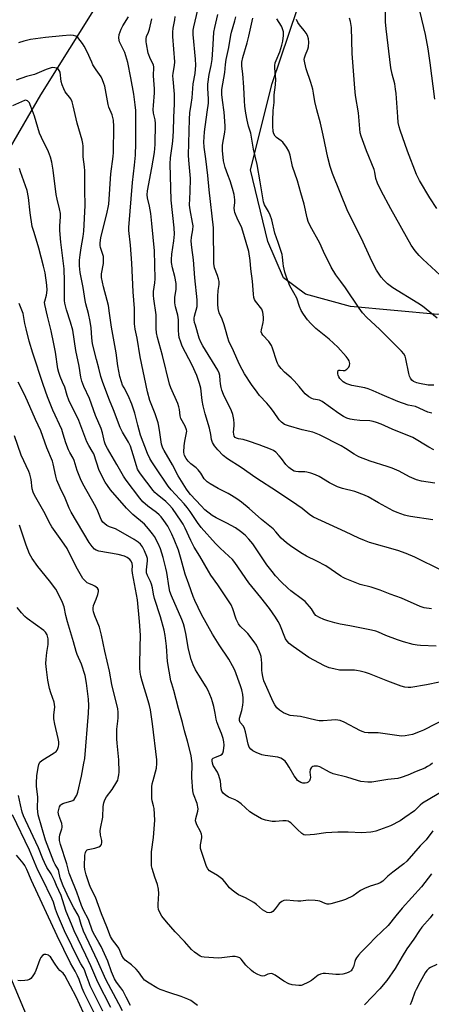
# Model space of a CAD drawing. Units: inches. Extents: x 1219772 to 1225772, y 585454 to 589454.
# Drawn here: x 1220286 to 1220458, y 588380 to 588790 of the extents above; entities that cross this region are included whole.
import ezdxf

# ---------------------------------------------------------------- set-up
doc = ezdxf.new("R2010")
doc.units = ezdxf.units.IN
doc.header["$MEASUREMENT"] = 0
for name, color, linetype in [('HYDRO-Single Line Stream', 4, 'Continuous'), ('NTRL-Farm Land', 3, 'Continuous'), ('TRANS-Road', 130, 'Continuous'), ('Undefined', 1, 'Continuous')]:
    doc.layers.add(name, color=color, linetype=linetype)

msp = doc.modelspace()

# ---------------------------------------------------------------- linework, layer by layer
at = {"layer": 'HYDRO-Single Line Stream'}
msp.add_lwpolyline([(1220538.64, 589137.96), (1220522.33, 589095.04), (1220501.43, 589053.42), (1220474.69, 589013.11), (1220440.78, 588967.43), (1220396.28, 588907.22), (1220368.28, 588865.67), (1220341.12, 588825.78), (1220319.1, 588797.56), (1220294.88, 588758.9), (1220278.29, 588730.2), (1220260.87, 588701.51), (1220244.25, 588670.72), (1220238.22, 588651.96), (1220234.7, 588634.01), (1220234.52, 588616.03), (1220243.63, 588563.66)], dxfattribs=at)
at = {"layer": 'NTRL-Farm Land'}
msp.add_lwpolyline([(1220783.46, 588801.77), (1220764.03, 588782.31), (1220685.41, 588740.41), (1220585.46, 588698.3), (1220503.22, 588671.5), (1220460.52, 588667.32), (1220424.17, 588670.6), (1220405.4, 588675.8), (1220396.26, 588682.58), (1220389.72, 588697.7), (1220382.45, 588727.63), (1220391.43, 588763.69), (1220408.98, 588815.65)], dxfattribs=at)
at = {"layer": 'TRANS-Road'}
msp.add_lwpolyline([(1220266.95, 588427.63), (1220305.07, 588336.74)], dxfattribs=at)
at = {"layer": 'Undefined'}
for points, elevation in [([(1220458.41, 588581.72), (1220449.12, 588583.08), (1220447.7, 588583.33), (1220446.58, 588583.63), (1220443.51, 588584.78), (1220441.89, 588585.48), (1220435.74, 588588.78), (1220431.42, 588591.26), (1220429.94, 588591.99), (1220425.94, 588593.49), (1220420.75, 588594.79), (1220418.7, 588595.5), (1220415.4, 588597.18), (1220411.1, 588599.74), (1220409.54, 588600.51), (1220407.62, 588601.16), (1220405.96, 588601.59), (1220405.09, 588601.68), (1220402.45, 588601.65), (1220401.39, 588601.79), (1220400.62, 588602.01), (1220399.46, 588602.62), (1220398.39, 588603.49), (1220397.19, 588604.83), (1220395.36, 588607.28), (1220394.4, 588608.4), (1220392.97, 588609.87), (1220392.03, 588610.55), (1220390.73, 588611.17), (1220386.08, 588612.97), (1220381.6, 588614.54), (1220379.32, 588615.23), (1220377.4, 588615.52), (1220376.64, 588615.7), (1220376.06, 588616.07), (1220375.67, 588616.63), (1220375.45, 588617.39), (1220375.39, 588618.26), (1220375.44, 588619.46), (1220375.67, 588620.99), (1220375.68, 588621.82), (1220375.46, 588623.57), (1220375.07, 588625.6), (1220374.5, 588627.21), (1220371.18, 588634.03), (1220370.45, 588635.81), (1220370.17, 588636.89), (1220369.92, 588638.34), (1220369.75, 588639.81), (1220369.64, 588641.85), (1220369.43, 588642.84), (1220368.84, 588644.06), (1220362.53, 588654.32), (1220361.71, 588655.84), (1220361.09, 588657.47), (1220359.47, 588662.86), (1220359.18, 588664), (1220359.04, 588665.06), (1220359.04, 588665.84), (1220359.16, 588666.68), (1220360.16, 588670.65), (1220360.29, 588673.4), (1220359.31, 588682.64), (1220358.71, 588690.13), (1220358.04, 588695.31), (1220357.78, 588697.94), (1220357.82, 588699.59), (1220358.44, 588702.64), (1220358.53, 588704.27), (1220358.32, 588705.73), (1220357.32, 588710.98), (1220357.09, 588712.87), (1220357.3, 588718.5), (1220357.4, 588724), (1220356.73, 588731.71), (1220356.63, 588733.74), (1220356.96, 588748.83), (1220357.13, 588751.44), (1220357.79, 588754.85), (1220358.16, 588757.66), (1220358.54, 588763.49), (1220359.32, 588767.89), (1220359.62, 588771.25), (1220359.52, 588773.83), (1220358.57, 588784.09), (1220358.59, 588785.86), (1220358.85, 588787.32), (1220360.56, 588794.36)], 442), ([(1220460.03, 588711.53), (1220457.1, 588715.95), (1220452.83, 588723.14), (1220451.67, 588725.66), (1220447.82, 588735.41), (1220444.78, 588744.15), (1220444.37, 588745.59), (1220444.02, 588747.34), (1220443.77, 588749.69), (1220443.09, 588759.5), (1220442.91, 588761.22), (1220442.55, 588763.45), (1220441.51, 588767.52), (1220440.96, 588770.21), (1220438.97, 588786.51), (1220438.71, 588789.34), (1220438.74, 588793.62)], 456), ([(1220459.85, 588529.04), (1220453.22, 588529.3), (1220451.82, 588529.45), (1220450.17, 588529.75), (1220446.19, 588530.88), (1220443.67, 588531.69), (1220438.77, 588533.5), (1220435.73, 588534.89), (1220434.7, 588535.27), (1220432.83, 588535.73), (1220423.87, 588537.53), (1220419.85, 588538.25), (1220417.63, 588538.78), (1220414.6, 588539.6), (1220412.98, 588540.16), (1220411.13, 588540.97), (1220409.68, 588541.86), (1220409.11, 588542.5), (1220408.34, 588543.89), (1220407.85, 588544.59), (1220405.2, 588547.6), (1220404.13, 588548.52), (1220399.3, 588552.15), (1220397.94, 588553.27), (1220395.19, 588555.83), (1220392.89, 588558.33), (1220391.41, 588560.09), (1220389.28, 588562.9), (1220383.43, 588571.65), (1220381.8, 588573.68), (1220380.26, 588575.28), (1220378.28, 588576.88), (1220376.14, 588578.31), (1220372.64, 588580.28), (1220368.11, 588582.52), (1220366.44, 588583.48), (1220363.47, 588585.89), (1220361.84, 588587.54), (1220357.51, 588592.29), (1220356.48, 588593.54), (1220355.81, 588594.49), (1220352.32, 588600.04), (1220349.93, 588604.68), (1220346.43, 588610.54), (1220345.88, 588611.57), (1220345.59, 588612.35), (1220345.39, 588613.22), (1220344.73, 588618.07), (1220344.27, 588620.72), (1220343.95, 588622.14), (1220342.74, 588625.9), (1220340.55, 588631.39), (1220339.46, 588635.1), (1220336.48, 588649.62), (1220335.17, 588657.39), (1220334.37, 588661.27), (1220334.1, 588663.42), (1220334.05, 588669.88), (1220333.58, 588676.78), (1220332.95, 588688.68), (1220332.49, 588696.18), (1220331.78, 588702.33), (1220331.71, 588703.64), (1220333.23, 588722.34), (1220334.15, 588729.6), (1220334.54, 588733.82), (1220334.68, 588738.68), (1220334.65, 588752.38), (1220334.42, 588754.74), (1220333.84, 588759.15), (1220332.6, 588765.97), (1220331.28, 588772.43), (1220330.04, 588776.61), (1220327.92, 588781.01), (1220327.7, 588781.79), (1220327.62, 588782.65), (1220327.77, 588784.09), (1220328.53, 588786.25), (1220329.28, 588787.63), (1220331.64, 588791.41)], 436), ([(1220457.87, 588544.55), (1220454.8, 588545.01), (1220453.14, 588545.58), (1220445.36, 588548.97), (1220440.65, 588550.67), (1220436.52, 588552.38), (1220432.66, 588553.55), (1220428.11, 588554.7), (1220421.83, 588557.2), (1220421.03, 588557.58), (1220420.03, 588558.19), (1220413.83, 588562.52), (1220410.12, 588564.47), (1220405.81, 588566.55), (1220403.45, 588567.94), (1220399.08, 588570.83), (1220397.44, 588572.07), (1220395.27, 588574.07), (1220393.05, 588576.76), (1220391.86, 588577.97), (1220387.09, 588581.77), (1220381.89, 588586.44), (1220378.69, 588589.06), (1220376.68, 588590.51), (1220374.56, 588591.83), (1220373.11, 588592.66), (1220369.02, 588594.78), (1220365.65, 588596.74), (1220364.42, 588597.57), (1220363.2, 588598.85), (1220361.69, 588601.18), (1220360.63, 588602.53), (1220359.82, 588603.32), (1220357.63, 588605.09), (1220356.47, 588606.21), (1220355.62, 588607.25), (1220354.93, 588608.49), (1220354.76, 588609.02), (1220354.66, 588609.87), (1220354.77, 588612.52), (1220355.03, 588614.51), (1220355.81, 588617.97), (1220355.86, 588618.7), (1220355.79, 588619.21), (1220355.17, 588620.75), (1220353.41, 588623.94), (1220353.11, 588625.01), (1220352.88, 588627.65), (1220352.64, 588628.83), (1220352.12, 588630.21), (1220349.28, 588636.73), (1220348.7, 588638.28), (1220345.81, 588650.23), (1220343.66, 588657.67), (1220343.23, 588659.68), (1220343.1, 588661.44), (1220343.19, 588665.74), (1220343.15, 588667.14), (1220342.17, 588673.79), (1220342.04, 588675.23), (1220342.09, 588676.88), (1220342.55, 588680.55), (1220342.66, 588682.23), (1220342.41, 588693.85), (1220341.34, 588705.33), (1220340.89, 588709.37), (1220340.32, 588712.48), (1220339.48, 588716.03), (1220339.36, 588717.18), (1220339.5, 588718.93), (1220341.38, 588728.55), (1220342.39, 588734.82), (1220342.69, 588738.23), (1220342.91, 588747.03), (1220342.78, 588748.55), (1220342.08, 588751.32), (1220341.92, 588752.75), (1220341.99, 588754.45), (1220342.46, 588759.7), (1220342.42, 588761.38), (1220342.05, 588766.82), (1220342.23, 588770.45), (1220341.98, 588771.44), (1220340.78, 588773.8), (1220339.85, 588776.28), (1220339.06, 588780.2), (1220338.98, 588781.06), (1220338.98, 588782.22), (1220339.17, 588783.3), (1220339.94, 588785.11), (1220340.3, 588786.24), (1220341.37, 588790.61)], 438), ([(1220462.2, 588560.63), (1220450.96, 588566.11), (1220447.25, 588567.71), (1220443.78, 588568.92), (1220432.08, 588572.27), (1220429.88, 588573.03), (1220427.57, 588574.05), (1220422.04, 588576.75), (1220408.64, 588582.78), (1220407.21, 588583.74), (1220403.93, 588586.46), (1220401.81, 588587.96), (1220393.76, 588593.4), (1220384.69, 588599.26), (1220378.6, 588603.5), (1220372.83, 588607.17), (1220371.11, 588608.56), (1220368.84, 588610.91), (1220367.51, 588612.49), (1220366.6, 588613.96), (1220366.24, 588615.15), (1220365.91, 588617.33), (1220365.32, 588619.89), (1220363.54, 588625.92), (1220362.76, 588629.21), (1220362.35, 588631.46), (1220361.69, 588636.56), (1220361.2, 588638.5), (1220360.03, 588641.86), (1220358.14, 588646.18), (1220354, 588654.12), (1220353.38, 588655.8), (1220352.78, 588657.79), (1220352.6, 588658.94), (1220352.46, 588660.68), (1220352.39, 588665.03), (1220352.3, 588666.09), (1220352.11, 588667.09), (1220351.16, 588670.57), (1220350.87, 588672.21), (1220350.98, 588674.38), (1220351.49, 588677.9), (1220351.53, 588679.09), (1220351.46, 588680.28), (1220350.98, 588683.2), (1220349.93, 588686.74), (1220349.51, 588689.06), (1220349.52, 588690.22), (1220349.69, 588692.53), (1220350.53, 588698.04), (1220350.73, 588700.79), (1220350.59, 588703.42), (1220349.44, 588715.05), (1220349.01, 588730.15), (1220349.16, 588732.68), (1220349.87, 588737.55), (1220350.07, 588739.6), (1220350.31, 588743.74), (1220350.44, 588749.53), (1220350.73, 588755.24), (1220350.73, 588759.19), (1220350.18, 588765.41), (1220350.12, 588766.84), (1220350.23, 588768), (1220350.82, 588771.2), (1220350.92, 588772.65), (1220350.08, 588783.28), (1220350.02, 588785), (1220350.22, 588786.68), (1220350.92, 588790.15), (1220351.12, 588791.58)], 440), ([(1220458.84, 588610.91), (1220456.8, 588612.01), (1220450.14, 588615.99), (1220441.48, 588619.45), (1220436.92, 588621.55), (1220434.9, 588622.35), (1220433.59, 588622.73), (1220432.23, 588622.96), (1220427.99, 588623.14), (1220425.65, 588623.42), (1220423.91, 588623.71), (1220422.6, 588624.11), (1220421.17, 588624.81), (1220419.27, 588626.02), (1220412.31, 588631.03), (1220411.13, 588631.58), (1220408.72, 588632.02), (1220407.94, 588632.25), (1220406.77, 588632.94), (1220405.26, 588634.19), (1220404.5, 588635.04), (1220402.73, 588637.32), (1220400.64, 588639.67), (1220399.45, 588640.91), (1220396.65, 588643.32), (1220395.27, 588644.86), (1220394.17, 588646.24), (1220393.73, 588646.98), (1220393.39, 588647.77), (1220391.62, 588653.26), (1220391.2, 588654.33), (1220390.02, 588656.03), (1220387.58, 588658.76), (1220387.12, 588659.46), (1220386.93, 588660.11), (1220386.97, 588660.92), (1220387.73, 588663.98), (1220387.91, 588665.11), (1220387.88, 588666.26), (1220387.58, 588668.28), (1220387.35, 588669.1), (1220387.12, 588669.59), (1220384.55, 588672.84), (1220384.13, 588673.56), (1220383.86, 588674.36), (1220383.64, 588675.82), (1220383.22, 588681.2), (1220382.63, 588686.4), (1220382.35, 588689.82), (1220381.77, 588693.54), (1220378.8, 588703.46), (1220378.35, 588704.49), (1220377.11, 588706.86), (1220375.98, 588709.88), (1220375.78, 588710.73), (1220375.7, 588711.61), (1220375.92, 588714.09), (1220375.93, 588715.18), (1220375.82, 588716.26), (1220375.6, 588717.37), (1220374.97, 588719.84), (1220373.91, 588723.13), (1220373.06, 588725.58), (1220371.85, 588728.6), (1220371.17, 588731.42), (1220370.79, 588735.73), (1220370.73, 588737.74), (1220370.85, 588738.78), (1220371.69, 588743.39), (1220371.82, 588744.8), (1220371.83, 588745.96), (1220371.54, 588751.63), (1220370.81, 588756.68), (1220370.55, 588759.04), (1220370.5, 588760.12), (1220370.56, 588761.2), (1220371.8, 588768.27), (1220372.06, 588771.61), (1220372.31, 588773.62), (1220373.45, 588778.67), (1220374.21, 588783.79), (1220374.54, 588785.12), (1220375.96, 588789.76), (1220376.35, 588791.39)], 446), ([(1220457.98, 588626.12), (1220456.36, 588626.54), (1220451.21, 588628.9), (1220448.12, 588629.57), (1220443.85, 588631.1), (1220437.25, 588633.79), (1220433.58, 588635.52), (1220431.42, 588636.36), (1220430.03, 588636.72), (1220424.62, 588637.68), (1220422.52, 588638.39), (1220421.78, 588638.76), (1220421.09, 588639.27), (1220420.23, 588640.05), (1220419.66, 588640.7), (1220419.24, 588641.35), (1220418.94, 588642.05), (1220418.82, 588642.54), (1220418.8, 588643.3), (1220418.97, 588643.9), (1220419.25, 588644.1), (1220419.85, 588644.13), (1220421.03, 588643.99), (1220421.7, 588644.03), (1220422.17, 588644.24), (1220422.61, 588644.55), (1220423.37, 588645.33), (1220423.74, 588646.01), (1220423.79, 588646.82), (1220423.55, 588647.94), (1220423.19, 588648.72), (1220422.32, 588649.86), (1220418.85, 588653.72), (1220415.17, 588657.05), (1220409.63, 588661.47), (1220407.53, 588663.54), (1220406.22, 588665.13), (1220404.48, 588667.53), (1220403.58, 588669.04), (1220402.86, 588670.68), (1220401.69, 588674.13), (1220400.54, 588676.41), (1220398.85, 588679.26), (1220397.45, 588682.83), (1220396.77, 588685.03), (1220396.18, 588687.52), (1220396.01, 588688.65), (1220395.82, 588691.25), (1220395.6, 588692.41), (1220394.02, 588697.38), (1220392.58, 588701.25), (1220391.27, 588706.86), (1220390.59, 588708.75), (1220389.93, 588710.33), (1220388.23, 588713.02), (1220387.8, 588714.26), (1220387.35, 588717.65), (1220386.41, 588722.62), (1220385.26, 588729.86), (1220383.71, 588736.32), (1220382.65, 588742.87), (1220381.64, 588745.9), (1220381.08, 588748.3), (1220380.48, 588751.28), (1220380.04, 588754.15), (1220379.88, 588756.4), (1220379.69, 588762.09), (1220379.26, 588767.71), (1220378.8, 588770.88), (1220378.84, 588772.5), (1220379.29, 588774.5), (1220381.07, 588780.65), (1220381.79, 588783.39), (1220383.44, 588790.86)], 448), ([(1220458.8, 588637.8), (1220456.53, 588637.9), (1220452.87, 588638.52), (1220451.76, 588638.78), (1220451.01, 588639.05), (1220450.32, 588639.43), (1220449.72, 588639.97), (1220449.06, 588640.84), (1220448.7, 588641.58), (1220448.42, 588642.66), (1220447.23, 588648.86), (1220446.9, 588649.95), (1220446.36, 588650.95), (1220445.4, 588652.03), (1220436.22, 588661.14), (1220430.94, 588666.09), (1220429.13, 588668.06), (1220427.75, 588669.96), (1220422.06, 588678.42), (1220420.02, 588681.08), (1220417.99, 588683.92), (1220415.99, 588687.1), (1220412.82, 588693.54), (1220411.35, 588697.05), (1220407.28, 588704.34), (1220406.46, 588706.11), (1220406.01, 588707.69), (1220404.75, 588713.33), (1220403.48, 588718.08), (1220402.01, 588723.12), (1220399.99, 588729.07), (1220398.98, 588733.75), (1220398.46, 588735.44), (1220397.44, 588737.15), (1220395.9, 588739.2), (1220395.26, 588739.78), (1220393.34, 588741.16), (1220392.74, 588741.75), (1220392.22, 588742.65), (1220391.95, 588743.65), (1220391.69, 588745.8), (1220391.73, 588748.09), (1220391.95, 588752.41), (1220392.25, 588755.69), (1220392.34, 588758.88), (1220392.81, 588763.16), (1220392.93, 588765.41), (1220392.89, 588766.83), (1220392.59, 588769.98), (1220392.6, 588771.12), (1220392.78, 588772.22), (1220393.1, 588773.31), (1220394.63, 588776.86), (1220395.55, 588779.64), (1220395.95, 588781.36), (1220396.24, 588783.69), (1220396.13, 588785.15), (1220395.7, 588786.84), (1220395.3, 588787.62), (1220393.48, 588790.63)], 450), ([(1220460.16, 588665.74), (1220454.07, 588670.73), (1220452.21, 588672.01), (1220441.68, 588678.47), (1220439.57, 588680.08), (1220438.02, 588681.66), (1220436.95, 588682.95), (1220435.73, 588684.59), (1220434.92, 588685.84), (1220433.94, 588687.66), (1220432.24, 588691.07), (1220428.73, 588698.99), (1220422.95, 588710.33), (1220416.64, 588726.1), (1220416.03, 588727.72), (1220415.61, 588729.1), (1220414.67, 588732.76), (1220412.73, 588742.09), (1220411.59, 588747.15), (1220410.04, 588752.71), (1220409.3, 588756.1), (1220408.75, 588759.55), (1220408.38, 588761.27), (1220407.63, 588764.1), (1220405.7, 588769.75), (1220405.07, 588772.25), (1220404.86, 588773.64), (1220404.94, 588774.42), (1220405.35, 588775.66), (1220406.35, 588777.92), (1220406.64, 588778.98), (1220406.77, 588780.94), (1220406.61, 588782.32), (1220406.16, 588783.64), (1220405.65, 588784.64), (1220404.79, 588785.79), (1220402.81, 588788.12), (1220402.17, 588789.06), (1220401.61, 588790.3)], 452), ([(1220461.48, 588683.78), (1220454.21, 588690.44), (1220452.78, 588691.91), (1220451.03, 588693.9), (1220449.43, 588696.29), (1220440.9, 588711.33), (1220436.82, 588718.9), (1220435.35, 588722.14), (1220434.7, 588724.02), (1220434.24, 588726.68), (1220433.96, 588727.75), (1220430.78, 588735.57), (1220428.57, 588741.68), (1220428.2, 588743.06), (1220427.44, 588751.39), (1220426.25, 588758.63), (1220425.88, 588761.65), (1220424.83, 588776.17), (1220424.51, 588786.94), (1220424.42, 588787.82), (1220424.07, 588789.51), (1220423.68, 588790.9)], 454), ([(1220459.22, 588757.1), (1220457.3, 588772.29), (1220456.49, 588778.04), (1220455.42, 588784.09), (1220453.18, 588793.38)], 458), ([(1220461.25, 588513.95), (1220455.71, 588512.83), (1220449.26, 588511.81), (1220448.1, 588511.76), (1220446.69, 588511.9), (1220445.27, 588512.32), (1220439.66, 588514.37), (1220432.05, 588517.42), (1220430.37, 588517.97), (1220428.07, 588518.59), (1220426.62, 588518.92), (1220425.77, 588519.02), (1220421.14, 588518.99), (1220419.53, 588519.07), (1220417.17, 588519.5), (1220415.15, 588520.03), (1220413.29, 588520.88), (1220406.76, 588524.26), (1220400.2, 588528.88), (1220398.57, 588530.16), (1220397.67, 588531.11), (1220397.08, 588532.02), (1220394.62, 588538), (1220393.95, 588539.29), (1220392.82, 588541.04), (1220390.31, 588544.73), (1220386.81, 588549.36), (1220381.78, 588555.38), (1220375.85, 588563.97), (1220374.91, 588565.1), (1220373.48, 588566.58), (1220369.86, 588569.89), (1220367.85, 588571.88), (1220361.88, 588578.49), (1220360.32, 588580.58), (1220357.32, 588585.14), (1220356.05, 588586.89), (1220354.8, 588588.34), (1220349.37, 588594.2), (1220348.09, 588595.74), (1220342.67, 588603.73), (1220341.31, 588605.86), (1220340.5, 588607.33), (1220339.58, 588609.41), (1220336.64, 588616.96), (1220335.44, 588621.24), (1220334.26, 588626.15), (1220333.07, 588629.9), (1220331.52, 588633.59), (1220329.76, 588636.74), (1220329.18, 588637.92), (1220328.69, 588639.28), (1220328.03, 588641.5), (1220327.12, 588645.85), (1220326.43, 588651.28), (1220324.53, 588662.03), (1220323.76, 588667.88), (1220323.27, 588671.02), (1220322.76, 588673.2), (1220321.13, 588678.91), (1220320.37, 588682.77), (1220320.37, 588684.34), (1220321.14, 588688.57), (1220321.25, 588690.89), (1220321.19, 588691.46), (1220320.97, 588692.29), (1220319.89, 588695.28), (1220319.77, 588696.1), (1220319.77, 588697.22), (1220320.15, 588699.23), (1220322.73, 588709.96), (1220323.15, 588711.91), (1220323.36, 588713.36), (1220324.27, 588726.02), (1220325.28, 588733.19), (1220325.43, 588734.82), (1220325.48, 588745.73), (1220325.32, 588748.4), (1220324.74, 588750.65), (1220323.48, 588753.83), (1220323.13, 588754.92), (1220321.69, 588762.56), (1220321.4, 588763.64), (1220320.82, 588765.2), (1220320.16, 588766.44), (1220318.08, 588769.32), (1220316.78, 588771.48), (1220316.28, 588772.48), (1220314.39, 588776.88), (1220313.2, 588779.2), (1220312.39, 588780.4), (1220310.5, 588782.82), (1220309.7, 588783.42), (1220308.7, 588783.71), (1220307.28, 588783.75), (1220304.09, 588783.56), (1220297.05, 588782.82), (1220290.85, 588781.98), (1220288.04, 588781.33), (1220285.85, 588780.62)], 434), ([(1220464.8, 588499.26), (1220454.49, 588494.03), (1220453.17, 588493.42), (1220449.95, 588492.16), (1220446.86, 588491.59), (1220445.42, 588491.53), (1220443.38, 588491.7), (1220435.65, 588492.83), (1220431.5, 588492.89), (1220430.14, 588493.05), (1220429.35, 588493.26), (1220428.29, 588493.73), (1220421.45, 588497.29), (1220419.84, 588497.97), (1220418.8, 588498.18), (1220417.68, 588498.26), (1220416.21, 588498.19), (1220412.67, 588497.87), (1220411.04, 588497.9), (1220409.61, 588498.17), (1220403.34, 588499.66), (1220398.94, 588500.17), (1220397.82, 588500.49), (1220396.25, 588501.25), (1220394.53, 588502.39), (1220393.45, 588503.36), (1220392.58, 588504.57), (1220391.87, 588505.86), (1220388.67, 588513.02), (1220388.05, 588514.61), (1220387.55, 588516.42), (1220387.26, 588517.93), (1220387.19, 588518.99), (1220387.21, 588521.93), (1220386.85, 588524.71), (1220386.64, 588525.53), (1220386.23, 588526.59), (1220384.89, 588529.42), (1220383.92, 588530.85), (1220381.29, 588534.29), (1220380.51, 588535.15), (1220378.19, 588537.36), (1220377.41, 588538.38), (1220376.5, 588540.34), (1220375.15, 588544.57), (1220374.38, 588546.27), (1220368.82, 588554.66), (1220365.97, 588558.67), (1220364.92, 588560.3), (1220361.29, 588566.61), (1220359.02, 588570.31), (1220357.61, 588573.13), (1220355.25, 588578.25), (1220354.39, 588579.83), (1220353.6, 588581.09), (1220349.88, 588586.44), (1220348.61, 588588.02), (1220347.17, 588589.4), (1220343.5, 588592.3), (1220342.64, 588593.11), (1220341.84, 588593.99), (1220336.66, 588600.87), (1220335.84, 588602.09), (1220335.43, 588602.84), (1220334.91, 588604.16), (1220333.62, 588608.84), (1220332.4, 588612.47), (1220331.6, 588614.09), (1220329.06, 588618.25), (1220328.09, 588620.24), (1220325.4, 588627.56), (1220323.7, 588631.56), (1220320.88, 588638.92), (1220320.09, 588641.44), (1220319.25, 588644.89), (1220318.22, 588648.5), (1220316.65, 588655.14), (1220316.32, 588657.65), (1220316.04, 588661.73), (1220315.69, 588664.36), (1220314.99, 588667.79), (1220313.85, 588671.78), (1220313.51, 588673.21), (1220312.72, 588678.59), (1220311.5, 588684.78), (1220311.22, 588687.6), (1220311.25, 588689.92), (1220311.42, 588692.19), (1220311.86, 588695.11), (1220312.76, 588699.91), (1220313.05, 588702.11), (1220313.61, 588712.73), (1220313.41, 588719.17), (1220313.46, 588723.74), (1220313.38, 588727.28), (1220313.27, 588728.92), (1220312.73, 588733.13), (1220312.68, 588737.45), (1220312.59, 588738.6), (1220312.28, 588740.03), (1220310.21, 588747.06), (1220308.57, 588754.31), (1220308.12, 588755.99), (1220307.52, 588757.31), (1220305.29, 588760.22), (1220304.62, 588761.48), (1220304, 588763.13), (1220303.58, 588764.54), (1220303.08, 588768.34), (1220302.76, 588769.06), (1220302.44, 588769.45), (1220301.61, 588769.99), (1220300.91, 588770.23), (1220300.15, 588770.28), (1220299.38, 588770.17), (1220297.3, 588769.47), (1220292.51, 588767.45), (1220289.14, 588766.54), (1220284.84, 588765.06)], 432), ([(1220458.32, 588480.17), (1220457.42, 588479.51), (1220456.25, 588478.81), (1220455.02, 588478.19), (1220451.45, 588476.81), (1220447.97, 588475.22), (1220445.22, 588474.2), (1220443.8, 588473.85), (1220439.68, 588473.37), (1220433.02, 588472.3), (1220431.31, 588472.31), (1220428.47, 588472.61), (1220427.06, 588472.94), (1220422.55, 588474.42), (1220416.93, 588475.72), (1220415.36, 588476.43), (1220411.39, 588478.67), (1220410.31, 588478.97), (1220408.93, 588478.91), (1220408.42, 588478.78), (1220407.98, 588478.56), (1220407.66, 588478.21), (1220407.33, 588477.54), (1220407.13, 588476.54), (1220407.46, 588474.18), (1220407.37, 588473.65), (1220406.98, 588472.92), (1220406.43, 588472.3), (1220405.98, 588472), (1220405.25, 588471.83), (1220404.19, 588471.89), (1220403.42, 588472.12), (1220402.71, 588472.53), (1220402.08, 588473.05), (1220401.55, 588473.64), (1220400.59, 588474.96), (1220398.61, 588478.49), (1220397.56, 588480.15), (1220396.84, 588481.02), (1220395.77, 588481.95), (1220395.07, 588482.35), (1220393.82, 588482.71), (1220388.53, 588483.36), (1220387.14, 588483.71), (1220384.83, 588484.73), (1220383.45, 588485.43), (1220382.62, 588486.08), (1220381.95, 588486.87), (1220381.47, 588488.15), (1220380.35, 588493.24), (1220379.97, 588494.66), (1220379.48, 588495.63), (1220378.15, 588497.2), (1220377.86, 588497.95), (1220377.82, 588498.51), (1220377.88, 588499.05), (1220378.8, 588502.21), (1220379.22, 588504.45), (1220379.36, 588505.87), (1220379.33, 588507.34), (1220379.18, 588508.81), (1220378.77, 588510.81), (1220378.27, 588512.47), (1220375.87, 588519.03), (1220374.98, 588520.85), (1220373.38, 588523.66), (1220369.37, 588529.52), (1220366.64, 588533.98), (1220362.03, 588542.2), (1220359.22, 588548.03), (1220358.57, 588549.67), (1220356.77, 588554.92), (1220355.26, 588558.99), (1220353.55, 588565.17), (1220352.4, 588569), (1220350.68, 588573.52), (1220349.73, 588575.65), (1220348, 588579.05), (1220346.37, 588581.41), (1220345.16, 588583), (1220344.38, 588583.8), (1220343.32, 588584.71), (1220339.68, 588587.4), (1220337.62, 588589.24), (1220336.33, 588590.73), (1220330.59, 588598.23), (1220329.46, 588599.9), (1220326.81, 588604.83), (1220322.83, 588611.4), (1220322.09, 588612.94), (1220321.62, 588614.28), (1220320.81, 588617.95), (1220320.22, 588619.79), (1220317.82, 588625.22), (1220315.34, 588632.32), (1220313, 588637.35), (1220312.21, 588639.52), (1220311.82, 588641.14), (1220311.04, 588645.74), (1220309.66, 588652.28), (1220308.35, 588660.81), (1220307.48, 588664.17), (1220305.78, 588669.21), (1220305.12, 588672.05), (1220304.97, 588673.18), (1220304.89, 588674.86), (1220304.99, 588681.16), (1220304.74, 588686.33), (1220303.46, 588697.43), (1220302.99, 588702.3), (1220303.01, 588704.25), (1220303.27, 588707.99), (1220303.23, 588709.42), (1220302.93, 588711.39), (1220301.85, 588715.38), (1220301.44, 588717.4), (1220300.23, 588727.46), (1220299.63, 588730.89), (1220299.05, 588732.98), (1220298.27, 588735.21), (1220295.38, 588741.17), (1220294.58, 588742.98), (1220292.41, 588750.07), (1220291.64, 588752.3), (1220290.69, 588754.78), (1220290.3, 588755.52), (1220289.84, 588756.15), (1220289.49, 588756.47), (1220289.15, 588756.63), (1220288.76, 588756.64), (1220288.26, 588756.53), (1220283.24, 588754.27)], 430), ([(1220463.26, 588469), (1220454.15, 588463.55), (1220453.12, 588462.72), (1220451.63, 588461.15), (1220450.8, 588460.4), (1220446.77, 588457.56), (1220444.75, 588456.24), (1220440.71, 588454.05), (1220434.6, 588451.92), (1220433.47, 588451.61), (1220432.61, 588451.47), (1220428.86, 588451.16), (1220423.12, 588451.5), (1220418.86, 588451.52), (1220413.77, 588451.13), (1220409.08, 588450.41), (1220405.55, 588450.21), (1220404.73, 588450.36), (1220403.77, 588450.93), (1220402.01, 588452.53), (1220399.27, 588455.28), (1220398.6, 588455.79), (1220398.11, 588456.01), (1220397.31, 588456.16), (1220395.92, 588456.21), (1220392.89, 588455.87), (1220391.48, 588455.85), (1220388.65, 588456.4), (1220387.83, 588456.67), (1220387.02, 588457.03), (1220383.65, 588458.93), (1220382.15, 588459.89), (1220378.55, 588463.24), (1220376.99, 588464.44), (1220375.99, 588464.99), (1220373.28, 588466.11), (1220371.87, 588466.96), (1220371.04, 588467.65), (1220370.48, 588468.49), (1220370.19, 588469.54), (1220369.88, 588472.7), (1220369.29, 588475.15), (1220368.74, 588476.41), (1220366.95, 588479.26), (1220366.56, 588480.26), (1220366.41, 588481.15), (1220366.53, 588481.83), (1220366.92, 588482.31), (1220367.54, 588482.63), (1220369.97, 588483.54), (1220370.66, 588483.98), (1220370.97, 588484.37), (1220371.24, 588485.39), (1220371.42, 588487.68), (1220371.34, 588489.09), (1220371.09, 588490.45), (1220370.36, 588492.63), (1220369.19, 588495.26), (1220368.43, 588497.48), (1220368.15, 588498.6), (1220367.75, 588501.06), (1220367.14, 588503.85), (1220366.66, 588505.79), (1220366.18, 588507.18), (1220364.74, 588510.47), (1220363.96, 588512.06), (1220360.85, 588516.93), (1220359.56, 588519.13), (1220358.62, 588521.27), (1220357.79, 588523.45), (1220356.57, 588527.81), (1220355.51, 588534.29), (1220355, 588536.8), (1220354.59, 588538.33), (1220353.9, 588540.11), (1220349.49, 588550.04), (1220348.86, 588551.77), (1220348.53, 588553.38), (1220347.56, 588559.74), (1220347.19, 588561.58), (1220346.08, 588565.93), (1220344.88, 588569.67), (1220343.95, 588571.82), (1220342.43, 588574.68), (1220341.61, 588575.89), (1220339.96, 588577.93), (1220338.21, 588579.88), (1220333.47, 588583.93), (1220330.72, 588586.61), (1220324.14, 588594.22), (1220322.83, 588595.97), (1220321.93, 588597.37), (1220319.45, 588602.26), (1220317.11, 588609.16), (1220316.54, 588610.29), (1220315.08, 588612.67), (1220314.28, 588614.26), (1220310.9, 588623.12), (1220306.81, 588631.66), (1220306.09, 588633.53), (1220305.04, 588637.02), (1220304.18, 588639.14), (1220303.12, 588641.45), (1220302.54, 588643.07), (1220302.13, 588644.73), (1220301.16, 588651.64), (1220300.52, 588655.11), (1220299.39, 588660.46), (1220297.82, 588666.65), (1220296.7, 588671.56), (1220296.65, 588672.42), (1220296.71, 588672.91), (1220297.46, 588675.41), (1220297.77, 588677.44), (1220297.61, 588679.5), (1220296.85, 588684.74), (1220296.24, 588687.48), (1220294.23, 588694.92), (1220292.24, 588701.48), (1220291.54, 588704.08), (1220290.61, 588709.71), (1220289.92, 588716.16), (1220289.37, 588719.01), (1220286.68, 588726.78), (1220286.14, 588728.14)], 428), ([(1220458.47, 588451.97), (1220455.68, 588448.27), (1220453.2, 588445.72), (1220447.52, 588439.3), (1220446.27, 588438.21), (1220441.7, 588434.78), (1220439.69, 588433.08), (1220437.59, 588431.01), (1220436.5, 588430.28), (1220435.45, 588429.86), (1220432.31, 588428.99), (1220430, 588427.98), (1220428.28, 588427.06), (1220425.17, 588424.94), (1220422.02, 588423.33), (1220420.39, 588422.76), (1220415.95, 588421.53), (1220415.17, 588421.43), (1220414.34, 588421.49), (1220413.59, 588421.72), (1220411.4, 588422.61), (1220410.55, 588422.79), (1220409.38, 588422.9), (1220406.44, 588423.03), (1220403.36, 588422.71), (1220402.16, 588422.69), (1220400.36, 588422.75), (1220397.48, 588423.03), (1220396.38, 588422.96), (1220395.45, 588422.56), (1220394.42, 588421.75), (1220392.72, 588419.43), (1220391.74, 588418.42), (1220391.08, 588417.97), (1220390.37, 588417.79), (1220389.38, 588418.01), (1220388.39, 588418.47), (1220387.44, 588419.12), (1220385, 588421.22), (1220383.83, 588422.07), (1220380.31, 588424.04), (1220377.44, 588425.36), (1220376.45, 588425.96), (1220374.84, 588427.26), (1220373.76, 588428.28), (1220371.73, 588430.8), (1220370.94, 588431.65), (1220368.68, 588433.34), (1220365.99, 588434.91), (1220365.31, 588435.39), (1220364.63, 588436.14), (1220364.14, 588437.1), (1220361.97, 588443.45), (1220361.65, 588444.68), (1220361.6, 588446.2), (1220362.1, 588449.05), (1220362.11, 588449.84), (1220362, 588450.62), (1220361.6, 588451.68), (1220360.04, 588454.54), (1220359.74, 588455.33), (1220359.56, 588456.13), (1220359.66, 588457.2), (1220360.55, 588460.17), (1220360.6, 588461.25), (1220360.18, 588463.42), (1220358.71, 588467.27), (1220358.4, 588468.69), (1220358.04, 588474.26), (1220358.17, 588479.95), (1220357.78, 588483.47), (1220356.19, 588489.34), (1220354.9, 588493.64), (1220354.14, 588497.23), (1220352.42, 588503.01), (1220350.54, 588510.53), (1220349.61, 588513.35), (1220349.3, 588514.54), (1220347.92, 588522.6), (1220347.49, 588529), (1220346.93, 588533.48), (1220346.52, 588535.73), (1220344.94, 588541.25), (1220342.48, 588548.85), (1220342.02, 588550.71), (1220341.55, 588553.33), (1220341.13, 588554.9), (1220340.72, 588555.94), (1220339.47, 588558.52), (1220339.12, 588559.57), (1220339.1, 588560.91), (1220339.52, 588564.64), (1220339.47, 588565.51), (1220339.27, 588566.36), (1220338.31, 588568.76), (1220337.49, 588570.46), (1220336.68, 588571.52), (1220335.69, 588572.42), (1220333.96, 588573.52), (1220327.42, 588577.29), (1220326.14, 588577.9), (1220323.69, 588578.82), (1220322.64, 588579.31), (1220321.76, 588579.96), (1220320.97, 588580.72), (1220320.63, 588581.14), (1220320.22, 588581.87), (1220318.81, 588585.3), (1220317.97, 588587.11), (1220312.63, 588596.66), (1220311.62, 588598.73), (1220310.17, 588602.3), (1220308.94, 588606.47), (1220308.51, 588607.44), (1220307.14, 588609.8), (1220306.66, 588610.82), (1220305.56, 588613.77), (1220304.45, 588617.4), (1220303.77, 588619.3), (1220300.1, 588627.42), (1220297.91, 588632.93), (1220296.1, 588638.09), (1220291.73, 588651.21), (1220290.29, 588656.27), (1220288.98, 588661.34), (1220288.45, 588663.59), (1220287.66, 588667.76), (1220287.23, 588669.09), (1220286.08, 588671.96)], 426), ([(1220457.87, 588434.05), (1220453.71, 588428.69), (1220445.63, 588419.79), (1220442.99, 588416.59), (1220439.79, 588412.47), (1220434.55, 588407.55), (1220431.66, 588404.44), (1220428.59, 588401.44), (1220427.45, 588400.18), (1220426.59, 588399.07), (1220426.16, 588398.37), (1220425.87, 588397.57), (1220425.36, 588395.28), (1220424.86, 588394.28), (1220424.33, 588393.66), (1220423.44, 588393.06), (1220422.42, 588392.61), (1220420.97, 588392.27), (1220419.48, 588392.04), (1220418.01, 588392.04), (1220413.76, 588392.55), (1220412.69, 588392.49), (1220411.59, 588392.28), (1220410.57, 588391.81), (1220407.8, 588389.62), (1220406.58, 588388.89), (1220404.02, 588387.71), (1220403.49, 588387.57), (1220402.65, 588387.52), (1220399.79, 588387.8), (1220398.41, 588388.21), (1220396.31, 588389.34), (1220392.76, 588391.77), (1220391.55, 588392.4), (1220391.06, 588392.48), (1220390.33, 588392.4), (1220389.61, 588392.17), (1220388.31, 588391.57), (1220387.65, 588391.46), (1220386.86, 588391.6), (1220385.55, 588392.14), (1220383.73, 588393.06), (1220382.8, 588393.73), (1220380.56, 588396.02), (1220378.56, 588398.52), (1220377.95, 588399.03), (1220377.2, 588399.35), (1220376.07, 588399.55), (1220374.9, 588399.58), (1220370.45, 588398.99), (1220368.98, 588398.95), (1220363.09, 588399.34), (1220362.23, 588399.49), (1220361.45, 588399.79), (1220360.49, 588400.37), (1220359.09, 588401.35), (1220357.81, 588402.53), (1220354.89, 588405.92), (1220351.06, 588409.86), (1220347.39, 588414.09), (1220345.53, 588416.42), (1220344.63, 588417.91), (1220344.13, 588419.21), (1220343.92, 588420.31), (1220343.93, 588421.48), (1220344.26, 588425.92), (1220344.16, 588427.65), (1220343.7, 588429.61), (1220342.58, 588432.63), (1220341.43, 588436.3), (1220341.2, 588437.44), (1220341.15, 588438.6), (1220341.22, 588443.26), (1220342.02, 588449.25), (1220342.52, 588456.49), (1220342.26, 588461.37), (1220342.06, 588462.46), (1220341.53, 588464.52), (1220341.38, 588465.52), (1220341.32, 588467.24), (1220341.36, 588470.42), (1220341.5, 588471.58), (1220341.82, 588473.02), (1220343.21, 588478.14), (1220343.4, 588480.11), (1220343.38, 588481.55), (1220341.67, 588496.57), (1220340.72, 588502.5), (1220340.34, 588504.32), (1220339.8, 588506.28), (1220337.25, 588514.37), (1220336.78, 588516.56), (1220336.51, 588518.22), (1220336.37, 588519.88), (1220336.35, 588521.34), (1220336.43, 588528.42), (1220336.58, 588533.67), (1220336.25, 588539.31), (1220335.41, 588548.37), (1220333.27, 588559.42), (1220333.2, 588560.74), (1220333.32, 588562.49), (1220333.16, 588563.52), (1220332.74, 588564.49), (1220332.17, 588565.13), (1220331, 588566.03), (1220329.98, 588566.54), (1220327.28, 588567.28), (1220319.22, 588568.66), (1220318.17, 588569.02), (1220317.39, 588569.52), (1220316.44, 588570.55), (1220315.28, 588572.29), (1220307.74, 588584.89), (1220306.91, 588586.58), (1220305.17, 588590.79), (1220303.15, 588595.01), (1220301.82, 588598.2), (1220301.33, 588599.86), (1220300.21, 588604.99), (1220299.9, 588606.11), (1220297.61, 588611.71), (1220295.05, 588618.79), (1220292.87, 588623.56), (1220289.58, 588631.22), (1220288.11, 588634.26), (1220285.6, 588639.1)], 424), ([(1220360.33, 588379.16), (1220359.25, 588380.07), (1220357.62, 588381.21), (1220356.33, 588381.87), (1220353.54, 588382.93), (1220348.8, 588384.41), (1220344.74, 588385.88), (1220343.46, 588386.55), (1220340.24, 588388.5), (1220338.34, 588389.79), (1220337.4, 588390.81), (1220335.81, 588393.21), (1220334.84, 588394.32), (1220332.89, 588396.14), (1220330.28, 588398.12), (1220329.53, 588398.92), (1220328.82, 588400.05), (1220328, 588402.12), (1220327.54, 588403.06), (1220326.9, 588404.01), (1220324.97, 588406.52), (1220324.12, 588407.93), (1220322.58, 588411.96), (1220320.35, 588417.36), (1220317.85, 588424.3), (1220315.91, 588428.15), (1220315.34, 588429.51), (1220313.92, 588433.72), (1220313.43, 588435.93), (1220313.3, 588437.19), (1220313.39, 588441.88), (1220313.66, 588443), (1220314.02, 588443.71), (1220314.39, 588444.04), (1220314.84, 588444.24), (1220317.57, 588444.81), (1220319.2, 588445.31), (1220319.88, 588445.69), (1220320.3, 588446.31), (1220320.46, 588447.11), (1220320.46, 588447.97), (1220319.94, 588450.25), (1220319.81, 588451.96), (1220319.95, 588453.01), (1220320.88, 588457.64), (1220321.09, 588462.11), (1220321.31, 588463.63), (1220321.76, 588464.94), (1220322.39, 588466.19), (1220324.8, 588469.21), (1220326.78, 588472.42), (1220327.1, 588473.2), (1220327.32, 588474), (1220327.58, 588475.35), (1220327.7, 588476.46), (1220327.56, 588481.68), (1220326.84, 588488.63), (1220326.74, 588490.34), (1220326.78, 588494.39), (1220327.18, 588497.69), (1220327.27, 588499.13), (1220327.32, 588501.46), (1220327.22, 588502.89), (1220324.69, 588513.02), (1220323.64, 588518.57), (1220321.75, 588526.95), (1220320.4, 588533.59), (1220319.47, 588536.87), (1220317.61, 588541.69), (1220317.07, 588543.31), (1220316.91, 588544.14), (1220316.9, 588544.91), (1220317.06, 588545.92), (1220318.2, 588548.66), (1220318.85, 588550.54), (1220319.18, 588551.85), (1220319.14, 588552.56), (1220318.72, 588553.17), (1220317.59, 588554), (1220316.81, 588554.41), (1220315.14, 588555.08), (1220314.39, 588555.49), (1220313.35, 588556.39), (1220312.64, 588557.28), (1220309.84, 588562.05), (1220306.02, 588569.73), (1220303.86, 588572.95), (1220299.64, 588578.71), (1220298.52, 588580.75), (1220296.84, 588584.22), (1220292.47, 588591.94), (1220291.9, 588593.26), (1220291.5, 588594.61), (1220291.01, 588598.53), (1220290.5, 588600.76), (1220290.07, 588601.84), (1220286.91, 588608.71), (1220284.18, 588616.7)], 422), ([(1220332.47, 588379.12), (1220330.63, 588382.59), (1220329.2, 588385.49), (1220328.48, 588386.58), (1220326.58, 588388.9), (1220325.74, 588390.31), (1220324.5, 588393.24), (1220322.94, 588397.59), (1220320.18, 588403.73), (1220319.32, 588405.48), (1220317.55, 588408.39), (1220316.63, 588410.19), (1220314.89, 588414.99), (1220312.88, 588418.97), (1220312.01, 588420.89), (1220310.02, 588426.38), (1220307.4, 588432.92), (1220306.93, 588434.38), (1220305.9, 588438.27), (1220303.28, 588446.3), (1220302.86, 588448.02), (1220302.82, 588449.33), (1220303.05, 588450.38), (1220303.9, 588452.87), (1220304.01, 588453.42), (1220304.02, 588453.96), (1220303.78, 588455), (1220302.61, 588458.42), (1220302.37, 588459.74), (1220302.53, 588460.87), (1220302.88, 588461.96), (1220303.26, 588462.68), (1220303.62, 588463.05), (1220304.32, 588463.44), (1220305.1, 588463.73), (1220307.61, 588464.32), (1220308.38, 588464.6), (1220308.99, 588465.07), (1220309.46, 588465.7), (1220310.12, 588466.88), (1220310.57, 588468.19), (1220312.05, 588474.86), (1220313.07, 588480.23), (1220313.36, 588482.17), (1220315.01, 588501.13), (1220315.07, 588504.31), (1220314.91, 588506.9), (1220314.13, 588513.6), (1220313.56, 588516.83), (1220311.99, 588521.44), (1220310.22, 588525.49), (1220309.74, 588526.84), (1220308.63, 588530.86), (1220306.14, 588539.23), (1220305.49, 588541.82), (1220304.77, 588545.37), (1220304.05, 588547.25), (1220302.21, 588551.22), (1220301.36, 588552.74), (1220298.76, 588556.25), (1220293.83, 588562.27), (1220291.45, 588565.56), (1220290.39, 588567.46), (1220288.93, 588571.09), (1220286.25, 588579.43)], 420), ([(1220329.06, 588376.98), (1220327.61, 588379.88), (1220322.18, 588389.98), (1220318.71, 588397.83), (1220312.88, 588410.23), (1220311.89, 588412.88), (1220311.05, 588415.86), (1220310.66, 588416.84), (1220308.87, 588419.96), (1220306.92, 588423.61), (1220304.43, 588429.08), (1220303.68, 588430.91), (1220303.16, 588432.42), (1220302.63, 588435.02), (1220302.39, 588435.8), (1220301.03, 588438.03), (1220300.54, 588439.02), (1220297.05, 588448.1), (1220294.03, 588458.61), (1220293.65, 588461.31), (1220293.86, 588466.1), (1220293.32, 588470.64), (1220293.27, 588472.07), (1220293.48, 588475.01), (1220293.96, 588478.44), (1220294.25, 588479.73), (1220294.66, 588480.65), (1220295.44, 588481.38), (1220300.62, 588484.47), (1220301.51, 588485.15), (1220301.85, 588485.58), (1220302.2, 588486.35), (1220302.44, 588487.2), (1220302.58, 588488.07), (1220302.52, 588489.18), (1220302.3, 588490.55), (1220300.94, 588496.5), (1220300.56, 588498.67), (1220300.55, 588500.26), (1220300.88, 588503.65), (1220300.84, 588504.67), (1220300.6, 588505.61), (1220299.19, 588509.49), (1220298.63, 588511.38), (1220298.03, 588514.79), (1220297.43, 588519.23), (1220297.23, 588521.83), (1220297.24, 588523.55), (1220297.56, 588526.38), (1220298.1, 588529.67), (1220298.21, 588530.75), (1220298.12, 588532.11), (1220297.68, 588533.73), (1220297.06, 588534.83), (1220296.33, 588535.6), (1220289.33, 588540.62), (1220288.48, 588541.38), (1220287.07, 588542.86), (1220285.28, 588545.14)], 418), ([(1220324.2, 588378.33), (1220318.85, 588388.83), (1220315.97, 588395.71), (1220313.77, 588400.16), (1220309.02, 588410.24), (1220307.9, 588413.12), (1220305.65, 588418.36), (1220304.14, 588423.27), (1220303.52, 588425.04), (1220301.58, 588429.27), (1220300.73, 588431.33), (1220299.35, 588434.12), (1220297.64, 588436.78), (1220296.62, 588438.8), (1220295.93, 588440.36), (1220294.14, 588444.88), (1220288.71, 588456.46), (1220287.93, 588458.25), (1220287.36, 588459.82), (1220286.55, 588462.8), (1220285.73, 588466.8)], 416), ([(1220320.93, 588376.84), (1220315.67, 588387.36), (1220315.17, 588388.61), (1220314.04, 588391.99), (1220313.23, 588394.06), (1220312.75, 588394.97), (1220311.69, 588396.53), (1220311, 588397.76), (1220305.01, 588410.32), (1220302.05, 588417.17), (1220301.24, 588419.38), (1220300.36, 588422.2), (1220299.85, 588423.48), (1220295.54, 588432.36), (1220293.84, 588435.66), (1220290.39, 588443.88), (1220283.35, 588458.69)], 414), ([(1220317.19, 588376.4), (1220313.16, 588384.5), (1220312.32, 588386.42), (1220311.02, 588390.04), (1220310.41, 588391.5), (1220309.42, 588393.43), (1220307.44, 588396.89), (1220301.95, 588408.24), (1220291.24, 588431.34), (1220289.32, 588435.84), (1220288.36, 588437.61), (1220287.73, 588438.56), (1220285, 588441.79)], 412), ([(1220458.46, 588417.2), (1220457.28, 588415.73), (1220453.82, 588411.79), (1220452.82, 588410.45), (1220450.46, 588406.83), (1220447.61, 588402.78), (1220445.68, 588399.66), (1220442.78, 588394.66), (1220439.31, 588389.58), (1220436.35, 588386.14), (1220429.92, 588379.45)], 422), ([(1220314.34, 588372.82), (1220309.77, 588382.81), (1220305.09, 588391.7), (1220304.37, 588392.61), (1220303.06, 588393.8), (1220302.32, 588394.66), (1220300.82, 588396.76), (1220299.08, 588399.4), (1220298.71, 588399.8), (1220298.26, 588400.11), (1220297.21, 588400.45), (1220296.45, 588400.41), (1220295.83, 588400), (1220295.13, 588399.16), (1220294.7, 588398.41), (1220293.04, 588393.83), (1220292.52, 588392.82), (1220291.43, 588391.13), (1220290.92, 588390.47), (1220290.33, 588389.95), (1220289.56, 588389.67), (1220288.42, 588389.53), (1220286.66, 588389.46), (1220285.55, 588389.62)], 410), ([(1220460.14, 588396.31), (1220457.49, 588394.99), (1220456.74, 588394.54), (1220455.93, 588393.77), (1220455.24, 588392.86), (1220453.11, 588389.08), (1220451.42, 588385.78), (1220450.97, 588384.75), (1220449.7, 588381.12), (1220448.91, 588379.43)], 420)]:
    msp.add_lwpolyline(points, dxfattribs=dict(at, elevation=elevation))
msp.add_polyline3d([(1220459.18, 588597.02, 444), (1220453.69, 588597.84, 444), (1220451.6, 588598.41, 444), (1220448.68, 588599.66, 444), (1220444.35, 588601.93, 444), (1220441.47, 588603.26, 444), (1220439.36, 588603.98, 444), (1220432.24, 588606.1, 444), (1220427.59, 588607.98, 444), (1220425.68, 588609.06, 444), (1220422.07, 588611.48, 444), (1220420.2, 588612.6, 444), (1220411.16, 588617.21, 444), (1220408.39, 588618.19, 444), (1220403.94, 588619.21, 444), (1220398.3, 588620.9, 444), (1220396.66, 588621.52, 444), (1220395.34, 588622.43, 444), (1220394.36, 588623.39, 444), (1220392.01, 588626.84, 444), (1220390.63, 588628.65, 444), (1220389.18, 588630.39, 444), (1220386.26, 588633.57, 444), (1220385.16, 588634.88, 444), (1220382.82, 588638.09, 444), (1220380, 588642.63, 444), (1220378.98, 588644.4, 444), (1220377.75, 588646.76, 444), (1220375.42, 588652.19, 444), (1220373.44, 588656.21, 444), (1220373.01, 588657.53, 444), (1220372.08, 588661.11, 444), (1220371.48, 588663, 444), (1220370.64, 588665.41, 444), (1220369.44, 588668.06, 444), (1220368.96, 588669.83, 444), (1220368.82, 588671.59, 444), (1220368.78, 588674.81, 444), (1220368.97, 588677.35, 444), (1220369.35, 588679.9, 444), (1220369.37, 588681.04, 444), (1220369.15, 588682.2, 444), (1220368.75, 588683.62, 444), (1220367.44, 588686.83, 444), (1220367.12, 588688.54, 444), (1220366.99, 588703.47, 444), (1220365.2, 588719.28, 444), (1220364.72, 588725.35, 444), (1220363.86, 588732.28, 444), (1220363.17, 588737.1, 444), (1220363.02, 588739.26, 444), (1220363.07, 588741.21, 444), (1220363.29, 588743.5, 444), (1220364.36, 588751.75, 444), (1220364.97, 588755.47, 444), (1220364.98, 588757.13, 444), (1220364.68, 588761.64, 444), (1220364.71, 588763.33, 444), (1220365.28, 588767.34, 444), (1220366.12, 588771.09, 444), (1220366.54, 588773.63, 444), (1220366.83, 588779.89, 444), (1220367.21, 588785.01, 444), (1220367.57, 588787.03, 444), (1220368.87, 588792.47, 444)], dxfattribs=at)

doc.saveas('drawing.dxf')
